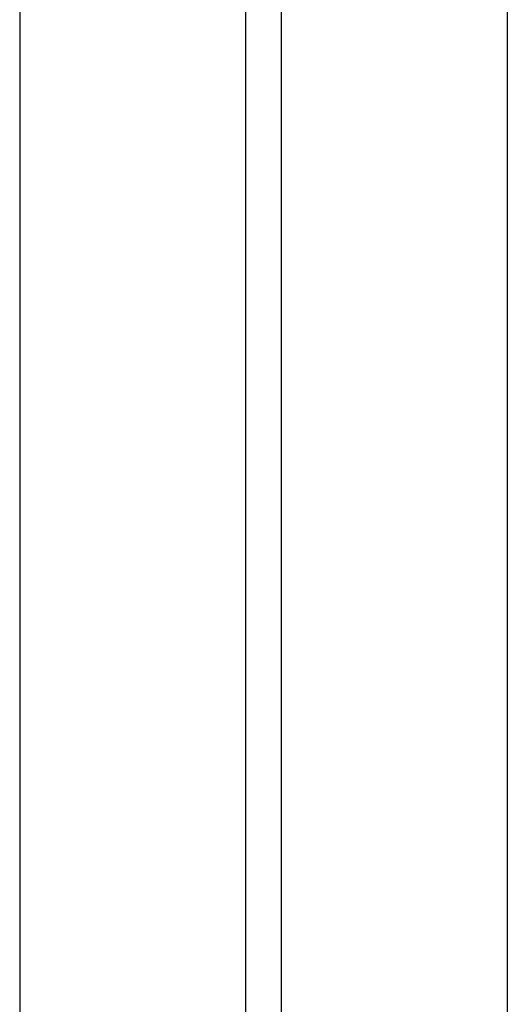
# Model space of a CAD drawing. Units: millimetres. Extents: x -10188 to -9396, y -990 to 1254.
# Drawn here: x -9947 to -9792, y 445 to 758 of the extents above; entities that cross this region are included whole.
import ezdxf

# ---------------------------------------------------------------- set-up
doc = ezdxf.new("R2010")
doc.units = ezdxf.units.MM
doc.header["$MEASUREMENT"] = 0
doc.layers.add('HangOut 3', color=18, linetype='Continuous')

msp = doc.modelspace()

# ---------------------------------------------------------------- linework, layer by layer
at = {"layer": 'HangOut 3'}
for points in [[(-9946.73, 1254.06), (-9946.73, -990.02)], [(-9946.73, 1254.06), (-9946.73, -990.02)], [(-9875, 1254.06), (-9875, -990.02)], [(-9875, 1254.06), (-9875, -990.02)], [(-9875, 1254.06), (-9875, -990.02)], [(-9863.62, -990.02), (-9863.62, 1254.06)], [(-9863.62, -990.02), (-9863.62, 1254.06)], [(-9863.62, -990.02), (-9863.62, 1254.06)], [(-9791.89, 1254.06), (-9791.89, -990.02)], [(-9791.89, 1254.06), (-9791.89, -990.02)]]:
    msp.add_lwpolyline(points, dxfattribs=at)

doc.saveas('drawing.dxf')
